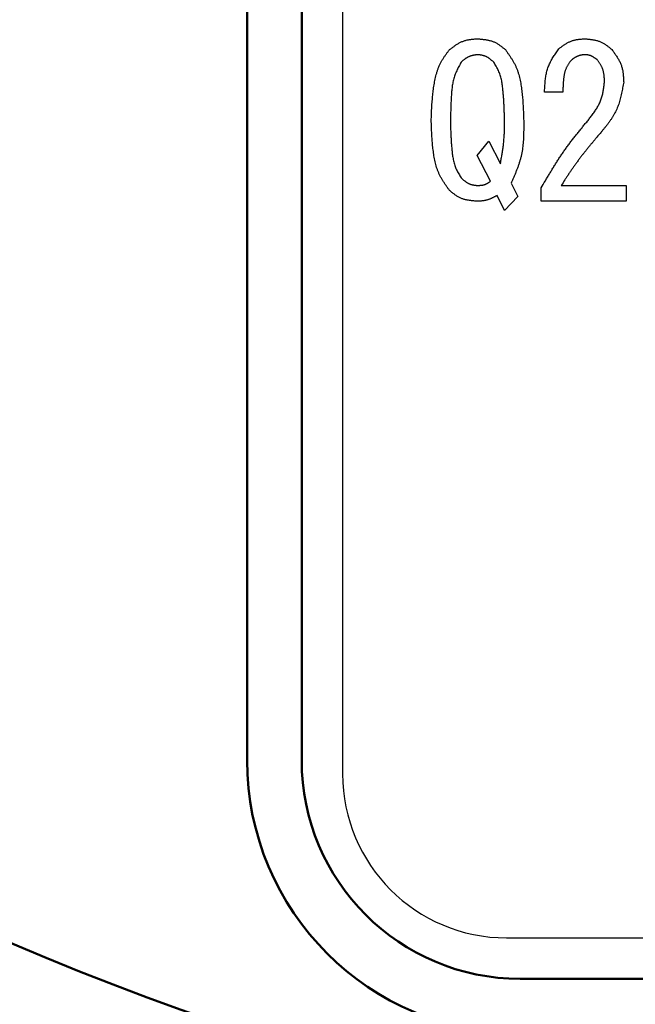
# Model space of a CAD drawing. Units: millimetres. Extents: x 0 to 1400, y -1 to 990.
# Drawn here: x 296 to 307, y 500 to 518 of the extents above; entities that cross this region are included whole.
import ezdxf

# ---------------------------------------------------------------- set-up
doc = ezdxf.new("R2010")
doc.units = ezdxf.units.MM
doc.header["$LTSCALE"] = 0.606366
doc.layers.add('NoLayerName_001', color=7, linetype='Continuous')
doc.styles.get("Standard").update_dxf_attribs({"font": 'txt', "bigfont": 'extfont2'})
doc.dimstyles.get("Standard").update_dxf_attribs({"dimtxt": 2.5, "dimasz": 2.5, "dimexe": 1.25, "dimexo": 0.625, "dimtad": 1, "dimzin": 0, "dimdsep": 46, "dimtxsty": 'Standard', "dimcen": 2.5, "dimadec": 0, "dimazin": 0, "dimtfac": 0.75, "dimtmove": 0, "dimatfit": 3, "dimfxl": 1, "dimarcsym": 0})

# ---------------------------------------------------------------- blocks, each defined once
blk = doc.blocks.new('_OPEN30')
at = {"color": 0, "linetype": 'ByBlock', "lineweight": -2}
for p, q in [((-1, 0.267949), (0, 0)), ((0, 0), (-1, -0.267949)), ((0, 0), (-1, 0))]:
    blk.add_line(p, q, dxfattribs=at)
blk = doc.blocks.new('*D7')
at = {"layer": 'Defpoints', "color": 0}
for p in [(128.261, 827.981), (305.829, 827.981), (299.529, 342.481)]:
    blk.add_point(p, dxfattribs=at)
at = {"layer": 'NoLayerName_001', "color": 0, "linetype": 'Continuous', "lineweight": 25}
for p, q in [((305.204, 827.981), (119.093, 827.981)), ((128.261, 347.482), (128.261, 822.981)), ((298.904, 342.481), (119.093, 342.481))]:
    blk.add_line(p, q, dxfattribs=at)
at = {"layer": 'NoLayerName_001', "color": 0, "lineweight": 25, "xscale": 5.00055, "yscale": 5.00055, "zscale": 5.00055}
for p, rotation in [((128.261, 827.981), 90), ((128.261, 342.481), 270)]:
    blk.add_blockref('_OPEN30', p, dxfattribs=dict(at, rotation=rotation))
at = {"layer": 'NoLayerName_001', "color": 0, "lineweight": 25, "insert": (119.736, 585.231), "char_height": 10.0011, "attachment_point": 5, "rotation": 90}
blk.add_mtext('\\A1;486{{\\H0.80x;\\A1;±3}}', dxfattribs=at)
blk = doc.blocks.new('*D8')
at = {"layer": 'Defpoints', "color": 0}
for p in [(318.329, 622.981), (156.026, 482.981), (318.329, 482.981)]:
    blk.add_point(p, dxfattribs=at)
at = {"layer": 'NoLayerName_001', "color": 0, "linetype": 'Continuous', "lineweight": 25}
for p, q in [((317.704, 622.981), (146.859, 622.981)), ((156.026, 617.981), (156.026, 487.982)), ((317.704, 482.981), (146.859, 482.981))]:
    blk.add_line(p, q, dxfattribs=at)
at = {"layer": 'NoLayerName_001', "color": 0, "lineweight": 25, "xscale": 5.00055, "yscale": 5.00055, "zscale": 5.00055}
for p, rotation in [((156.026, 622.981), 90), ((156.026, 482.981), 270)]:
    blk.add_blockref('_OPEN30', p, dxfattribs=dict(at, rotation=rotation))
at = {"layer": 'NoLayerName_001', "color": 0, "lineweight": 25, "insert": (147.692, 552.981), "char_height": 10.0011, "attachment_point": 5, "rotation": 90}
blk.add_mtext('%%c140', dxfattribs=at)
blk = doc.blocks.new('*D10')
at = {"layer": 'Defpoints', "color": 0}
for p in [(104.043, 840.981), (301.829, 840.981), (306.662, 315.981)]:
    blk.add_point(p, dxfattribs=at)
at = {"layer": 'NoLayerName_001', "color": 0, "linetype": 'Continuous', "lineweight": 25}
for p, q in [((301.204, 840.981), (94.875, 840.981)), ((104.043, 320.982), (104.043, 835.981)), ((306.037, 315.981), (94.875, 315.981))]:
    blk.add_line(p, q, dxfattribs=at)
at = {"layer": 'NoLayerName_001', "color": 0, "lineweight": 25, "xscale": 5.00055, "yscale": 5.00055, "zscale": 5.00055}
for p, rotation in [((104.043, 840.981), 90), ((104.043, 315.981), 270)]:
    blk.add_blockref('_OPEN30', p, dxfattribs=dict(at, rotation=rotation))
at = {"layer": 'NoLayerName_001', "color": 0, "lineweight": 25, "insert": (93.089, 578.481), "char_height": 10.0011, "attachment_point": 5, "rotation": 90}
blk.add_mtext('(525)', dxfattribs=at)

msp = doc.modelspace()

# ---------------------------------------------------------------- linework, layer by layer
at = {"layer": 'NoLayerName_001', "color": 7, "linetype": 'Continuous', "lineweight": 25}
for p, q in [((302.079, 524.231), (302.079, 503.731)), ((306.111, 516.21), (305.776, 516.21)), ((304.54, 515.051), (304.753, 515.31)), ((304.753, 515.31), (304.967, 514.898)), ((304.784, 514.578), (304.54, 515.051)), ((305.165, 514.547), (305.287, 514.303)), ((305.714, 514.213), (305.714, 514.456)), ((306.081, 514.501), (307.27, 514.501)), ((307.27, 514.501), (307.27, 514.213)), ((305.043, 514.044), (304.906, 514.318)), ((305.287, 514.303), (305.043, 514.044)), ((307.27, 514.213), (305.714, 514.213)), ((305.079, 500.731), (331.579, 500.731))]:
    msp.add_line(p, q, dxfattribs=at)
at = {"layer": 'NoLayerName_001', "color": 7, "linetype": 'Continuous', "lineweight": 50}
for p, q in [((300.329, 503.981), (300.329, 523.981)), ((301.329, 523.981), (301.329, 503.981)), ((305.329, 499.981), (331.329, 499.981))]:
    msp.add_line(p, q, dxfattribs=at)
at = {"layer": 'NoLayerName_001', "color": 8, "linetype": 'Continuous', "lineweight": 50}
msp.add_arc((318.329, 552.981), 56.901, 282.272, 257.728, dxfattribs=at)
at = {"layer": 'NoLayerName_001', "color": 7, "linetype": 'Continuous', "lineweight": 50}
for radius in [5, 4]:
    msp.add_arc((305.329, 503.981), radius, 180, 270, dxfattribs=at)
at = {"layer": 'NoLayerName_001', "color": 7, "linetype": 'Continuous', "lineweight": 25}
msp.add_arc((305.079, 503.731), 3, 180, 270, dxfattribs=at)
for points, knots in [([(304.037, 516.988), (304.044, 516.994), (304.06, 517.006), (304.083, 517.023), (304.106, 517.04), (304.13, 517.057), (304.153, 517.073), (304.177, 517.089), (304.202, 517.103), (304.226, 517.117), (304.251, 517.129), (304.277, 517.14), (304.303, 517.15), (304.33, 517.158), (304.357, 517.165), (304.384, 517.17), (304.412, 517.175), (304.44, 517.178), (304.469, 517.181), (304.498, 517.183), (304.526, 517.185), (304.546, 517.186), (304.555, 517.186)], [0, 0, 0, 0, 0.0291185, 0.0581914, 0.0871752, 0.1160308, 0.1447258, 0.1732372, 0.2015537, 0.2296786, 0.2576325, 0.2854567, 0.3132153, 0.3409967, 0.3688873, 0.3969426, 0.4251895, 0.4536311, 0.4822506, 0.5110165, 0.5398859, 0.5688089, 0.5688089, 0.5688089, 0.5688089]), ([(304.555, 517.186), (304.565, 517.185), (304.583, 517.184), (304.612, 517.181), (304.64, 517.178), (304.668, 517.175), (304.695, 517.171), (304.723, 517.167), (304.75, 517.161), (304.777, 517.155), (304.803, 517.147), (304.829, 517.139), (304.854, 517.129), (304.878, 517.117), (304.902, 517.104), (304.925, 517.09), (304.948, 517.074), (304.971, 517.058), (304.993, 517.041), (305.015, 517.024), (305.037, 517.006), (305.051, 516.994), (305.059, 516.988)], [0, 0, 0, 0, 0.0284143, 0.0567829, 0.0850622, 0.1132129, 0.1412028, 0.1690084, 0.1966184, 0.2240358, 0.2512813, 0.2783958, 0.3054435, 0.3325126, 0.3596907, 0.3870337, 0.414569, 0.4422998, 0.4702094, 0.4982661, 0.5264269, 0.5546414, 0.5546414, 0.5546414, 0.5546414]), ([(306.035, 517.003), (306.042, 517.009), (306.057, 517.019), (306.079, 517.036), (306.101, 517.052), (306.123, 517.067), (306.145, 517.082), (306.168, 517.096), (306.191, 517.11), (306.214, 517.122), (306.238, 517.134), (306.262, 517.144), (306.286, 517.153), (306.311, 517.161), (306.337, 517.167), (306.362, 517.172), (306.389, 517.176), (306.415, 517.179), (306.442, 517.181), (306.469, 517.183), (306.496, 517.185), (306.514, 517.186), (306.523, 517.186)], [0, 0, 0, 0, 0.0273126, 0.0545831, 0.0817716, 0.1088423, 0.1357652, 0.1625193, 0.1890942, 0.2154929, 0.2417346, 0.2678572, 0.2939196, 0.3200033, 0.3461875, 0.3725231, 0.399035, 0.4257257, 0.45258, 0.4795689, 0.506653, 0.5337863, 0.5337863, 0.5337863, 0.5337863]), ([(306.523, 517.186), (306.532, 517.185), (306.55, 517.184), (306.578, 517.181), (306.605, 517.178), (306.632, 517.174), (306.659, 517.17), (306.686, 517.165), (306.712, 517.16), (306.738, 517.153), (306.764, 517.146), (306.789, 517.137), (306.813, 517.127), (306.837, 517.115), (306.86, 517.102), (306.883, 517.088), (306.905, 517.073), (306.926, 517.057), (306.948, 517.04), (306.969, 517.023), (306.99, 517.006), (307.004, 516.994), (307.011, 516.988)], [0, 0, 0, 0, 0.0276704, 0.0552962, 0.082835, 0.1102486, 0.1375054, 0.1645828, 0.1914696, 0.2181688, 0.2447007, 0.2711051, 0.2974447, 0.3238056, 0.3502727, 0.3769006, 0.4037159, 0.4307215, 0.4579013, 0.4852242, 0.5126485, 0.5401253, 0.5401253, 0.5401253, 0.5401253]), ([(303.701, 515.691), (303.702, 515.71), (303.703, 515.746), (303.705, 515.801), (303.707, 515.855), (303.71, 515.91), (303.713, 515.965), (303.717, 516.019), (303.721, 516.074), (303.726, 516.128), (303.731, 516.183), (303.738, 516.237), (303.745, 516.291), (303.754, 516.345), (303.763, 516.399), (303.774, 516.453), (303.787, 516.507), (303.801, 516.56), (303.817, 516.612), (303.835, 516.664), (303.857, 516.714), (303.881, 516.763), (303.909, 516.81), (303.939, 516.855), (303.97, 516.9), (304.003, 516.944), (304.025, 516.973), (304.037, 516.988)], [0, 0, 0, 0, 0.054773, 0.109539, 0.164293, 0.21903, 0.273746, 0.328442, 0.383118, 0.437778, 0.492433, 0.547094, 0.601779, 0.656511, 0.711319, 0.766237, 0.821273, 0.876304, 0.931212, 0.985925, 1.040436, 1.094811, 1.149217, 1.203799, 1.258598, 1.313584, 1.368675, 1.368675, 1.368675, 1.368675]), ([(304.555, 516.896), (304.549, 516.896), (304.538, 516.894), (304.521, 516.891), (304.503, 516.889), (304.486, 516.886), (304.469, 516.882), (304.452, 516.879), (304.436, 516.875), (304.42, 516.87), (304.404, 516.864), (304.388, 516.858), (304.373, 516.851), (304.358, 516.843), (304.344, 516.835), (304.33, 516.825), (304.316, 516.815), (304.302, 516.805), (304.289, 516.794), (304.276, 516.782), (304.263, 516.771), (304.254, 516.763), (304.25, 516.759)], [0, 0, 0, 0, 0.0175302, 0.0350333, 0.0524836, 0.069858, 0.0871374, 0.104308, 0.1213631, 0.1383049, 0.1551455, 0.1719093, 0.1886345, 0.2053731, 0.2221765, 0.2390775, 0.2560918, 0.2732214, 0.2904563, 0.3077779, 0.3251608, 0.3425754, 0.3425754, 0.3425754, 0.3425754]), ([(304.845, 516.759), (304.841, 516.763), (304.832, 516.77), (304.82, 516.781), (304.807, 516.792), (304.794, 516.803), (304.781, 516.813), (304.768, 516.823), (304.755, 516.833), (304.741, 516.842), (304.728, 516.85), (304.713, 516.858), (304.699, 516.865), (304.684, 516.87), (304.669, 516.875), (304.653, 516.88), (304.637, 516.884), (304.621, 516.887), (304.605, 516.889), (304.588, 516.892), (304.572, 516.894), (304.561, 516.896), (304.555, 516.896)], [0, 0, 0, 0, 0.0168277, 0.0336288, 0.0503781, 0.0670527, 0.0836338, 0.1001079, 0.1164683, 0.1327168, 0.1488653, 0.1649374, 0.1809702, 0.1970149, 0.2131224, 0.2293256, 0.2456404, 0.2620689, 0.2786013, 0.2952194, 0.311898, 0.3286079, 0.3286079, 0.3286079, 0.3286079]), ([(305.059, 516.988), (305.069, 516.973), (305.091, 516.943), (305.122, 516.898), (305.153, 516.852), (305.182, 516.806), (305.21, 516.759), (305.236, 516.711), (305.259, 516.662), (305.279, 516.611), (305.296, 516.56), (305.311, 516.507), (305.324, 516.454), (305.335, 516.4), (305.344, 516.345), (305.352, 516.291), (305.36, 516.236), (305.366, 516.182), (305.371, 516.127), (305.376, 516.073), (305.379, 516.018), (305.383, 515.964), (305.386, 515.909), (305.388, 515.855), (305.391, 515.782), (305.393, 515.728), (305.394, 515.691)], [0, 0, 0, 0, 0.055207, 0.110329, 0.165293, 0.22005, 0.274585, 0.328934, 0.383192, 0.437509, 0.491991, 0.546682, 0.601575, 0.656628, 0.711762, 0.76687, 0.821857, 0.876725, 0.9315, 0.986203, 1.040852, 1.09546, 1.150039, 1.204597, 1.259141, 1.368209, 1.368209, 1.368209, 1.368209]), ([(305.776, 516.21), (305.776, 516.224), (305.778, 516.253), (305.78, 516.297), (305.783, 516.34), (305.786, 516.383), (305.79, 516.426), (305.796, 516.468), (305.802, 516.51), (305.81, 516.552), (305.819, 516.593), (305.83, 516.633), (305.844, 516.673), (305.859, 516.711), (305.877, 516.749), (305.896, 516.787), (305.917, 516.824), (305.939, 516.86), (305.962, 516.896), (305.986, 516.932), (306.01, 516.968), (306.027, 516.991), (306.035, 517.003)], [0, 0, 0, 0, 0.0435098, 0.0869598, 0.1302929, 0.173458, 0.2164128, 0.259127, 0.3015855, 0.3437926, 0.3857747, 0.4275849, 0.4693059, 0.5110519, 0.5529375, 0.5950371, 0.6373874, 0.679993, 0.7228328, 0.7658654, 0.8090347, 0.8522747, 0.8522747, 0.8522747, 0.8522747]), ([(306.492, 516.896), (306.488, 516.896), (306.478, 516.894), (306.465, 516.891), (306.451, 516.888), (306.437, 516.885), (306.423, 516.882), (306.41, 516.878), (306.396, 516.874), (306.383, 516.869), (306.371, 516.864), (306.358, 516.859), (306.346, 516.853), (306.334, 516.846), (306.323, 516.838), (306.311, 516.83), (306.301, 516.821), (306.29, 516.813), (306.279, 516.803), (306.269, 516.794), (306.259, 516.784), (306.252, 516.778), (306.248, 516.774)], [0, 0, 0, 0, 0.0142462, 0.028472, 0.0426582, 0.0567872, 0.0708447, 0.0848205, 0.0987096, 0.1125137, 0.1262419, 0.1399127, 0.1535546, 0.167207, 0.180908, 0.1946823, 0.2085417, 0.2224876, 0.2365126, 0.2506026, 0.2647387, 0.2788987, 0.2788987, 0.2788987, 0.2788987]), ([(306.737, 516.805), (306.733, 516.808), (306.726, 516.813), (306.715, 516.821), (306.704, 516.829), (306.693, 516.837), (306.681, 516.845), (306.67, 516.852), (306.659, 516.859), (306.647, 516.865), (306.635, 516.871), (306.623, 516.876), (306.611, 516.88), (306.598, 516.884), (306.586, 516.887), (306.573, 516.89), (306.56, 516.891), (306.546, 516.893), (306.533, 516.894), (306.52, 516.895), (306.506, 516.896), (306.497, 516.896), (306.492, 516.896)], [0, 0, 0, 0, 0.0136727, 0.0273238, 0.040933, 0.0544816, 0.0679546, 0.081341, 0.0946355, 0.1078396, 0.120963, 0.1340253, 0.1470566, 0.1600986, 0.1731922, 0.1863634, 0.199625, 0.2129783, 0.2264156, 0.2399219, 0.253477, 0.2670574, 0.2670574, 0.2670574, 0.2670574]), ([(307.011, 516.988), (307.018, 516.979), (307.03, 516.961), (307.05, 516.934), (307.068, 516.907), (307.087, 516.88), (307.104, 516.853), (307.121, 516.825), (307.137, 516.797), (307.152, 516.769), (307.166, 516.74), (307.178, 516.71), (307.188, 516.681), (307.197, 516.65), (307.204, 516.619), (307.21, 516.588), (307.214, 516.556), (307.217, 516.524), (307.22, 516.491), (307.222, 516.459), (307.223, 516.426), (307.224, 516.404), (307.225, 516.393)], [0, 0, 0, 0, 0.0330856, 0.0661211, 0.0990591, 0.1318567, 0.1644786, 0.1968996, 0.2291075, 0.2611058, 0.2929176, 0.324588, 0.3561872, 0.387812, 0.4195567, 0.4514816, 0.483616, 0.5159631, 0.5485049, 0.5812066, 0.6140215, 0.6468949, 0.6468949, 0.6468949, 0.6468949]), ([(304.25, 516.759), (304.243, 516.746), (304.229, 516.72), (304.207, 516.681), (304.187, 516.642), (304.168, 516.602), (304.15, 516.562), (304.133, 516.521), (304.119, 516.48), (304.108, 516.438), (304.098, 516.395), (304.09, 516.352), (304.084, 516.308), (304.079, 516.264), (304.075, 516.22), (304.072, 516.175), (304.069, 516.131), (304.066, 516.087), (304.064, 516.043), (304.061, 515.999), (304.06, 515.955), (304.058, 515.911), (304.057, 515.867), (304.055, 515.808), (304.053, 515.75), (304.052, 515.706), (304.052, 515.691)], [0, 0, 0, 0, 0.044483, 0.0889, 0.133191, 0.177318, 0.221266, 0.26506, 0.308771, 0.352513, 0.39638, 0.440413, 0.484612, 0.528945, 0.573351, 0.61775, 0.66207, 0.706305, 0.750467, 0.794565, 0.838608, 0.882606, 0.926567, 0.970499, 1.058304, 1.102192, 1.102192, 1.102192, 1.102192]), ([(305.043, 515.691), (305.043, 515.721), (305.041, 515.765), (305.04, 515.823), (305.038, 515.867), (305.037, 515.911), (305.035, 515.955), (305.033, 515.999), (305.031, 516.043), (305.028, 516.087), (305.025, 516.131), (305.021, 516.175), (305.017, 516.219), (305.013, 516.263), (305.008, 516.307), (305.002, 516.351), (304.996, 516.395), (304.988, 516.439), (304.978, 516.482), (304.965, 516.524), (304.95, 516.565), (304.932, 516.605), (304.912, 516.644), (304.891, 516.683), (304.868, 516.721), (304.853, 516.746), (304.845, 516.759)], [0, 0, 0, 0, 0.08793, 0.131903, 0.175883, 0.219876, 0.263885, 0.307915, 0.35197, 0.396058, 0.440185, 0.48436, 0.528593, 0.572893, 0.617274, 0.661725, 0.706138, 0.75041, 0.794481, 0.838356, 0.882119, 0.925936, 0.969933, 1.014144, 1.058535, 1.103026, 1.103026, 1.103026, 1.103026]), ([(306.248, 516.774), (306.244, 516.768), (306.235, 516.755), (306.222, 516.735), (306.209, 516.715), (306.196, 516.694), (306.185, 516.674), (306.174, 516.653), (306.165, 516.631), (306.156, 516.609), (306.149, 516.587), (306.143, 516.564), (306.138, 516.541), (306.134, 516.517), (306.13, 516.494), (306.127, 516.47), (306.124, 516.446), (306.122, 516.423), (306.12, 516.399), (306.118, 516.375), (306.117, 516.352), (306.116, 516.328), (306.114, 516.304), (306.113, 516.281), (306.112, 516.249), (306.112, 516.226), (306.111, 516.21)], [0, 0, 0, 0, 0.0239222, 0.0478071, 0.0716224, 0.0953461, 0.1189717, 0.142514, 0.1660143, 0.1895384, 0.2131343, 0.2368222, 0.2606008, 0.284451, 0.3083386, 0.3322175, 0.3560451, 0.3798216, 0.4035568, 0.4272589, 0.4509351, 0.4745912, 0.4982319, 0.5218615, 0.5454832, 0.5927143, 0.5927143, 0.5927143, 0.5927143]), ([(306.874, 516.408), (306.873, 516.416), (306.873, 516.43), (306.872, 516.452), (306.87, 516.474), (306.868, 516.496), (306.866, 516.517), (306.864, 516.539), (306.86, 516.56), (306.856, 516.581), (306.851, 516.601), (306.845, 516.622), (306.838, 516.641), (306.83, 516.661), (306.821, 516.68), (306.81, 516.698), (306.799, 516.716), (306.788, 516.734), (306.775, 516.752), (306.763, 516.77), (306.75, 516.787), (306.741, 516.799), (306.737, 516.805)], [0, 0, 0, 0, 0.0220122, 0.04399, 0.0659005, 0.0877143, 0.1094069, 0.1309609, 0.1523674, 0.1736289, 0.1947607, 0.2157934, 0.236775, 0.2577718, 0.2788499, 0.3000518, 0.3213985, 0.3428924, 0.3645212, 0.386261, 0.4080793, 0.4299382, 0.4299382, 0.4299382, 0.4299382]), ([(306.584, 515.707), (306.592, 515.717), (306.608, 515.738), (306.632, 515.769), (306.655, 515.801), (306.678, 515.833), (306.7, 515.865), (306.722, 515.897), (306.742, 515.93), (306.761, 515.964), (306.779, 515.997), (306.795, 516.032), (306.809, 516.067), (306.821, 516.103), (306.832, 516.14), (306.841, 516.177), (306.848, 516.215), (306.855, 516.253), (306.86, 516.292), (306.865, 516.33), (306.87, 516.369), (306.872, 516.395), (306.874, 516.408)], [0, 0, 0, 0, 0.0395059, 0.0789598, 0.1183119, 0.157518, 0.1965411, 0.2353551, 0.2739472, 0.3123212, 0.3505004, 0.3885313, 0.4264861, 0.4644644, 0.5025652, 0.5408522, 0.5793569, 0.6180832, 0.6570126, 0.6961092, 0.7353243, 0.7746006, 0.7746006, 0.7746006, 0.7746006]), ([(307.225, 516.393), (307.222, 516.376), (307.216, 516.342), (307.206, 516.291), (307.196, 516.24), (307.186, 516.189), (307.175, 516.139), (307.162, 516.09), (307.149, 516.04), (307.134, 515.992), (307.117, 515.945), (307.098, 515.898), (307.077, 515.852), (307.054, 515.808), (307.028, 515.764), (307.001, 515.722), (306.972, 515.68), (306.942, 515.639), (306.911, 515.598), (306.878, 515.558), (306.846, 515.518), (306.824, 515.491), (306.813, 515.478)], [0, 0, 0, 0, 0.051993, 0.103925, 0.155737, 0.207376, 0.258801, 0.30998, 0.360898, 0.411561, 0.461996, 0.512259, 0.562436, 0.612644, 0.662998, 0.713571, 0.7644, 0.815489, 0.866815, 0.918337, 0.969998, 1.021731, 1.021731, 1.021731, 1.021731]), ([(304.037, 514.41), (304.026, 514.425), (304.005, 514.454), (303.973, 514.499), (303.943, 514.544), (303.914, 514.589), (303.886, 514.636), (303.86, 514.683), (303.837, 514.732), (303.817, 514.782), (303.8, 514.833), (303.785, 514.885), (303.772, 514.937), (303.761, 514.991), (303.751, 515.044), (303.743, 515.098), (303.736, 515.152), (303.73, 515.206), (303.724, 515.26), (303.72, 515.314), (303.716, 515.368), (303.712, 515.422), (303.71, 515.476), (303.707, 515.53), (303.705, 515.583), (303.703, 515.637), (303.702, 515.673), (303.701, 515.691)], [0, 0, 0, 0, 0.054604, 0.109125, 0.163492, 0.217656, 0.271603, 0.325368, 0.379045, 0.432782, 0.486681, 0.540783, 0.595084, 0.64954, 0.704074, 0.758582, 0.812969, 0.867239, 0.921418, 0.975528, 1.029585, 1.083605, 1.137597, 1.191571, 1.245532, 1.299486, 1.353436, 1.353436, 1.353436, 1.353436]), ([(304.052, 515.691), (304.053, 515.662), (304.054, 515.619), (304.055, 515.561), (304.057, 515.518), (304.058, 515.474), (304.06, 515.431), (304.062, 515.388), (304.064, 515.344), (304.067, 515.301), (304.07, 515.257), (304.074, 515.214), (304.078, 515.171), (304.082, 515.127), (304.087, 515.084), (304.093, 515.04), (304.1, 514.997), (304.108, 514.954), (304.118, 514.912), (304.13, 514.87), (304.145, 514.83), (304.163, 514.79), (304.183, 514.752), (304.205, 514.714), (304.227, 514.676), (304.242, 514.651), (304.25, 514.639)], [0, 0, 0, 0, 0.086753, 0.130135, 0.173525, 0.216925, 0.260341, 0.303775, 0.347233, 0.390721, 0.434247, 0.477819, 0.521446, 0.565139, 0.608912, 0.652755, 0.696562, 0.740232, 0.783707, 0.826991, 0.870164, 0.91339, 0.956791, 1.000399, 1.044183, 1.088066, 1.088066, 1.088066, 1.088066]), ([(304.967, 514.898), (304.972, 514.924), (304.979, 514.964), (304.988, 515.016), (304.995, 515.056), (305.002, 515.095), (305.008, 515.134), (305.014, 515.174), (305.019, 515.213), (305.024, 515.253), (305.029, 515.293), (305.032, 515.332), (305.035, 515.372), (305.038, 515.412), (305.04, 515.452), (305.041, 515.492), (305.042, 515.531), (305.043, 515.571), (305.043, 515.611), (305.043, 515.651), (305.043, 515.678), (305.043, 515.691)], [0, 0, 0, 0, 0.080015, 0.1200085, 0.1599861, 0.1999438, 0.2398788, 0.27979, 0.3196778, 0.3595448, 0.3993961, 0.4392395, 0.4790853, 0.5189443, 0.558823, 0.5987251, 0.6386509, 0.6785987, 0.7185646, 0.7585434, 0.7985288, 0.7985288, 0.7985288, 0.7985288]), ([(305.394, 515.691), (305.394, 515.671), (305.394, 515.632), (305.394, 515.572), (305.394, 515.512), (305.393, 515.453), (305.391, 515.394), (305.388, 515.335), (305.383, 515.276), (305.378, 515.217), (305.37, 515.159), (305.361, 515.102), (305.349, 515.044), (305.335, 514.988), (305.318, 514.932), (305.3, 514.876), (305.28, 514.821), (305.259, 514.766), (305.236, 514.711), (305.213, 514.656), (305.189, 514.602), (305.173, 514.565), (305.165, 514.547)], [0, 0, 0, 0, 0.059738, 0.119429, 0.179028, 0.238493, 0.297793, 0.356903, 0.415812, 0.474524, 0.53306, 0.591462, 0.649794, 0.708144, 0.766604, 0.82523, 0.884052, 0.943075, 1.002282, 1.061641, 1.121109, 1.180632, 1.180632, 1.180632, 1.180632]), ([(305.714, 514.456), (305.74, 514.5), (305.778, 514.566), (305.83, 514.654), (305.869, 514.72), (305.908, 514.785), (305.948, 514.85), (305.989, 514.915), (306.03, 514.979), (306.071, 515.043), (306.114, 515.106), (306.158, 515.168), (306.202, 515.23), (306.248, 515.291), (306.294, 515.352), (306.342, 515.412), (306.389, 515.471), (306.438, 515.53), (306.486, 515.589), (306.535, 515.648), (306.568, 515.687), (306.584, 515.707)], [0, 0, 0, 0, 0.152913, 0.229345, 0.305749, 0.382117, 0.458446, 0.534733, 0.610979, 0.687188, 0.763369, 0.839536, 0.915708, 0.991903, 1.068132, 1.144402, 1.220715, 1.297066, 1.373449, 1.449855, 1.526272, 1.526272, 1.526272, 1.526272]), ([(306.813, 515.478), (306.786, 515.447), (306.747, 515.4), (306.694, 515.338), (306.655, 515.291), (306.616, 515.244), (306.577, 515.197), (306.539, 515.149), (306.501, 515.102), (306.463, 515.054), (306.426, 515.005), (306.389, 514.956), (306.353, 514.907), (306.318, 514.857), (306.283, 514.807), (306.249, 514.757), (306.215, 514.706), (306.181, 514.655), (306.136, 514.587), (306.103, 514.536), (306.081, 514.501)], [0, 0, 0, 0, 0.122298, 0.183435, 0.24456, 0.305669, 0.366759, 0.427831, 0.488883, 0.549919, 0.610943, 0.671959, 0.732978, 0.794008, 0.855053, 0.916117, 0.9772, 1.038301, 1.099416, 1.221672, 1.221672, 1.221672, 1.221672]), ([(304.25, 514.639), (304.254, 514.635), (304.263, 514.628), (304.275, 514.616), (304.288, 514.606), (304.301, 514.595), (304.314, 514.584), (304.327, 514.574), (304.34, 514.565), (304.354, 514.556), (304.367, 514.548), (304.382, 514.54), (304.396, 514.533), (304.411, 514.527), (304.427, 514.522), (304.442, 514.518), (304.458, 514.514), (304.474, 514.511), (304.49, 514.508), (304.507, 514.506), (304.523, 514.504), (304.534, 514.502), (304.54, 514.501)], [0, 0, 0, 0, 0.0168277, 0.0336288, 0.0503781, 0.0670527, 0.0836338, 0.1001079, 0.1164683, 0.1327168, 0.1488653, 0.1649374, 0.1809702, 0.1970149, 0.2131224, 0.2293256, 0.2456404, 0.2620689, 0.2786013, 0.2952194, 0.311898, 0.3286079, 0.3286079, 0.3286079, 0.3286079]), ([(304.54, 514.501), (304.544, 514.502), (304.553, 514.502), (304.567, 514.502), (304.58, 514.503), (304.593, 514.504), (304.606, 514.505), (304.619, 514.506), (304.632, 514.508), (304.645, 514.51), (304.658, 514.512), (304.67, 514.516), (304.682, 514.52), (304.694, 514.524), (304.706, 514.529), (304.717, 514.535), (304.729, 514.542), (304.74, 514.548), (304.751, 514.555), (304.762, 514.563), (304.773, 514.57), (304.78, 514.575), (304.784, 514.578)], [0, 0, 0, 0, 0.0133775, 0.0267352, 0.0400541, 0.0533172, 0.0665106, 0.079624, 0.0926525, 0.1055975, 0.1184677, 0.1312808, 0.1440644, 0.1568566, 0.1696954, 0.1826054, 0.1955988, 0.2086769, 0.2218328, 0.2350527, 0.2483179, 0.2616065, 0.2616065, 0.2616065, 0.2616065]), ([(304.54, 514.213), (304.53, 514.214), (304.512, 514.215), (304.483, 514.218), (304.455, 514.221), (304.427, 514.224), (304.4, 514.228), (304.372, 514.232), (304.345, 514.237), (304.318, 514.244), (304.292, 514.251), (304.267, 514.26), (304.241, 514.27), (304.217, 514.281), (304.193, 514.294), (304.17, 514.309), (304.147, 514.324), (304.124, 514.34), (304.102, 514.357), (304.08, 514.374), (304.058, 514.392), (304.044, 514.404), (304.037, 514.41)], [0, 0, 0, 0, 0.0283949, 0.056744, 0.0850038, 0.1131349, 0.1411049, 0.1688906, 0.1964805, 0.2238776, 0.2511026, 0.2781965, 0.3052235, 0.332272, 0.3594293, 0.3867518, 0.4142668, 0.4419774, 0.469867, 0.4979038, 0.5260448, 0.5542397, 0.5542397, 0.5542397, 0.5542397]), ([(304.906, 514.318), (304.9, 514.315), (304.889, 514.309), (304.872, 514.3), (304.854, 514.291), (304.837, 514.282), (304.82, 514.273), (304.802, 514.265), (304.784, 514.257), (304.767, 514.25), (304.749, 514.243), (304.731, 514.238), (304.712, 514.232), (304.694, 514.228), (304.675, 514.224), (304.656, 514.222), (304.637, 514.219), (304.618, 514.217), (304.598, 514.216), (304.579, 514.215), (304.559, 514.214), (304.546, 514.213), (304.54, 514.213)], [0, 0, 0, 0, 0.0195797, 0.0391416, 0.0586684, 0.0781451, 0.0975591, 0.1169014, 0.136168, 0.1553602, 0.1744862, 0.193562, 0.2126123, 0.231671, 0.2507716, 0.2699357, 0.289174, 0.3084879, 0.3278712, 0.3473117, 0.3667928, 0.3862949, 0.3862949, 0.3862949, 0.3862949])]:
    msp.add_open_spline(points, degree=3, knots=knots, dxfattribs=at)

# ---------------------------------------------------------------- dimensions: what is measured, and where the dimension line sits
for base, p1, p2, angle, override, picture, middle in [((104.043, 840.981), (306.662, 315.981), (301.829, 840.981), 90, {"dimtxt": 10.0011, "dimasz": 5.00055, "dimexe": 9.167675, "dimgap": 3.3337, "dimdec": 1, "dimzin": 8, "dimpost": '(<>)', "dimblk": 'OPEN30', "dimclrd": 0, "dimclre": 0, "dimclrt": 0, "dimtp": 0, "dimtm": 0, "dimlwd": 25, "dimlwe": 25}, '*D10', (104.043, 578.481)), ((156.026, 482.981), (318.329, 622.981), (318.329, 482.981), 270, {"dimtxt": 10.0011, "dimasz": 5.00055, "dimexe": 9.167675, "dimgap": 3.3337, "dimdec": 1, "dimzin": 8, "dimpost": '%%c<>', "dimblk": 'OPEN30', "dimclrd": 0, "dimclre": 0, "dimclrt": 0, "dimtp": 0, "dimtm": 0, "dimlwd": 25, "dimlwe": 25}, '*D8', (156.026, 552.981))]:
    dim = msp.add_linear_dim(base=base, p1=p1, p2=p2, angle=angle, dimstyle='Standard', override=override, dxfattribs=at)
    dim.commit()
    dim.dimension.update_dxf_attribs({"geometry": picture, "text_midpoint": middle, "dimtype": 160})
dim = msp.add_linear_dim(base=(128.261, 827.981), p1=(299.529, 342.481), p2=(305.829, 827.981), angle=90, text='486{{\\H0.80x;\\A1;±3}}', dimstyle='Standard', override={"dimtxt": 10.0011, "dimasz": 5.00055, "dimexe": 9.167675, "dimgap": 3.3337, "dimdec": 0, "dimzin": 8, "dimpost": '<>{{\\H0.80x;\\A1;±3}}', "dimblk": 'OPEN30', "dimclrd": 0, "dimclre": 0, "dimclrt": 0, "dimtp": 3, "dimtm": 3, "dimtfac": 0.8, "dimtolj": 1, "dimlwd": 25, "dimlwe": 25}, dxfattribs=at)
dim.commit()
dim.dimension.update_dxf_attribs({"geometry": '*D7', "text_midpoint": (128.261, 585.231), "dimtype": 160})

doc.saveas('drawing.dxf')
